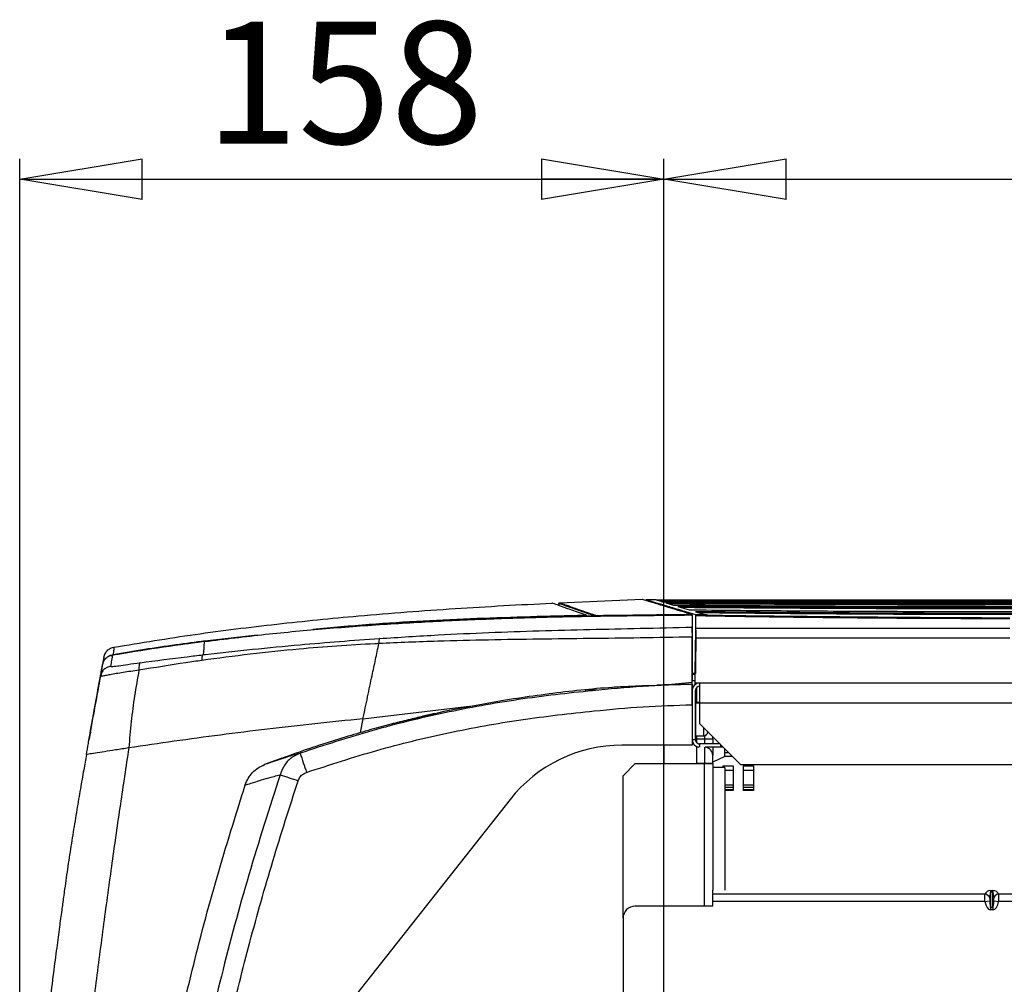
# Model space of a CAD drawing. Units: millimetres. Extents: x 0 to 420, y 0 to 297.
# Drawn here: x 261 to 285, y 227 to 250 of the extents above; entities that cross this region are included whole.
import ezdxf

# ---------------------------------------------------------------- set-up
doc = ezdxf.new("R2010")
doc.units = ezdxf.units.MM
doc.header["$PDSIZE"] = -1
doc.layers.add('1', color=179, linetype='Continuous')
doc.styles.add('SLDTEXTSTYLE2', font='TXT', dxfattribs={"width": 0.605})
doc.dimstyles.new('SLDDIMSTYLE0', dxfattribs={"dimtxt": 3, "dimasz": 3, "dimexe": 0, "dimexo": 0.0625, "dimgap": 0.75, "dimtad": 1, "dimtoh": 1, "dimlfac": 10, "dimrnd": 1e-09, "dimzin": 12, "dimdsep": 46, "dimtxsty": 'SLDTEXTSTYLE2', "dimblk1": 'CLOSED', "dimblk2": 'CLOSED', "dimsah": 1, "dimcen": 0.09, "dimadec": 0, "dimazin": 0, "dimtfac": 1, "dimtofl": 0, "dimtmove": 0, "dimatfit": 3, "dimldrblk": 'CLOSED', "dimfxl": 1, "dimtolj": 1, "dimtzin": 12, "dimarcsym": 0})

# ---------------------------------------------------------------- blocks, each defined once
blk = doc.blocks.new('_CLOSED')
at = {"color": 0, "linetype": 'ByBlock', "lineweight": -2}
for p, q in [((-1, 0.166667), (0, 0)), ((-1, 0.166667), (-1, -0.166667)), ((0, 0), (-1, -0.166667)), ((0, 0), (-1, 0))]:
    blk.add_line(p, q, dxfattribs=at)
blk = doc.blocks.new('*D12')
at = {"layer": '1', "transparency": 16777216}
for p, q in [((260.737, 184.724), (260.737, 246.841)), ((276.544, 234.723), (276.544, 246.841)), ((260.737, 246.341), (276.544, 246.341))]:
    blk.add_line(p, q, dxfattribs=at)
at = {"layer": '1', "transparency": 16777216, "xscale": 3, "yscale": 3, "rotation": 180.0000000000004}
blk.add_blockref('_CLOSED', (260.737, 246.341, 1.358), dxfattribs=at)
at = {"layer": '1', "transparency": 16777216, "xscale": 3, "yscale": 3}
blk.add_blockref('_CLOSED', (276.544, 246.341, 1.358), dxfattribs=at)
at = {"layer": '1', "transparency": 16777216, "insert": (265.299, 250.208), "char_height": 3, "attachment_point": 1, "style": 'SLDTEXTSTYLE2'}
blk.add_mtext('158', dxfattribs=at)
blk = doc.blocks.new('*D15')
at = {"layer": '1', "color": 0, "lineweight": -2, "transparency": 16777216}
for p, q in [((276.544, 220.656), (276.544, 246.341)), ((279.544, 246.341), (383.422, 246.341)), ((386.422, 221.356), (386.422, 246.341))]:
    blk.add_line(p, q, dxfattribs=at)
at = {"layer": 'Defpoints', "color": 0, "transparency": 16777216}
for p in [(386.422, 246.341), (386.422, 221.294), (276.544, 220.594)]:
    blk.add_point(p, dxfattribs=at)
at = {"layer": '1', "color": 0, "lineweight": -2, "transparency": 16777216, "xscale": 3, "yscale": 3, "zscale": 3, "rotation": 180}
blk.add_blockref('_CLOSED', (276.544, 246.341), dxfattribs=at)
at = {"layer": '1', "color": 0, "lineweight": -2, "transparency": 16777216, "xscale": 3, "yscale": 3, "zscale": 3}
blk.add_blockref('_CLOSED', (386.422, 246.341), dxfattribs=at)
at = {"layer": '1', "color": 0, "transparency": 16777216, "insert": (328.609, 250.091), "char_height": 3, "attachment_point": 1, "style": 'SLDTEXTSTYLE2'}
blk.add_mtext('\\A1;1099', dxfattribs=at)

msp = doc.modelspace()

# ---------------------------------------------------------------- linework, layer by layer
at = {"color": 7, "linetype": 'Continuous', "lineweight": -2}
for p, q in [((273.9668, 235.9225), (273.9655, 235.8738)), ((273.9858, 235.9419), (276.0172, 236.0286)), ((276.3542, 236.012), (276.1064, 236.012)), ((276.3542, 236.012), (386.8641, 236.012)), ((276.3562, 236.0115), (386.6143, 236.0115)), ((276.3562, 236.0115), (276.3822, 236.0037)), ((276.4131, 235.9943), (276.5214, 235.9611)), ((276.5901, 235.94), (276.7783, 235.8826)), ((276.887, 235.8497), (277.1644, 235.7667)), ((277.2438, 235.6476), (277.2438, 235.6407)), ((277.2438, 235.6172), (277.2438, 235.6476)), ((277.3178, 235.7214), (277.5822, 235.6444)), ((277.3186, 234.2037), (277.3312, 235.6456)), ((277.3312, 235.6456), (277.3312, 235.6444)), ((277.5822, 235.6444), (277.3312, 235.6444)), ((277.2438, 235.6254), (277.2438, 234.1885)), ((277.3311, 235.6339), (277.5823, 235.6295)), ((277.5823, 235.6295), (277.6361, 235.6286)), ((277.2438, 235.3561), (277.2438, 234.0285)), ((277.2438, 235.2045), (277.2438, 235.3561)), ((277.328, 235.2714), (277.3186, 234.2037)), ((265.2748, 234.9934), (264.8305, 234.9269)), ((266.5642, 235.1415), (265.2748, 234.9934)), ((269.5509, 234.938), (269.5509, 234.9379)), ((269.5509, 234.938), (269.5509, 234.938)), ((277.2438, 233.992), (277.2438, 235.0976)), ((277.2438, 233.9685), (277.2438, 235.0968)), ((277.2438, 235.075), (277.2464, 235.075)), ((277.3166, 233.9737), (277.3262, 235.0702)), ((277.3166, 233.9737), (277.3257, 235.0176)), ((263.3496, 234.7051), (262.9483, 234.6451)), ((262.7485, 234.314), (262.7486, 234.3148)), ((277.2438, 234.2037), (277.2438, 234.1885)), ((277.2438, 234.2037), (277.2438, 234.1885)), ((277.2438, 234.0285), (277.2438, 234.1885)), ((277.2438, 234.1885), (277.3185, 234.1885)), ((277.3186, 234.2037), (277.244, 234.2037)), ((277.3186, 234.2037), (277.3186, 234.2037)), ((276.5731, 233.9237), (277.2438, 233.992)), ((277.2438, 234.0285), (277.3171, 234.0285)), ((277.2438, 233.9359), (277.2438, 233.992)), ((277.2438, 233.9359), (277.2438, 233.9685)), ((277.3154, 233.9374), (277.3122, 234.0285)), ((277.3166, 233.9737), (277.3166, 233.9737)), ((277.3166, 233.9737), (277.424, 233.9737)), ((277.424, 233.9737), (277.424, 233.9732)), ((277.424, 233.9732), (385.5512, 233.9732)), ((274.6259, 233.7602), (274.6272, 233.7944)), ((274.6259, 233.7602), (274.6272, 233.7944)), ((274.9095, 233.8058), (274.6265, 233.7968)), ((276.3444, 233.899), (276.3478, 233.9184)), ((276.3444, 233.899), (276.3478, 233.9184)), ((277.244, 233.9359), (276.3702, 233.907)), ((276.7362, 233.9151), (276.7361, 233.9191)), ((276.8579, 233.9201), (276.858, 233.9231)), ((276.8579, 233.9201), (276.858, 233.9231)), ((276.9436, 233.926), (276.9436, 233.9236)), ((277.244, 233.9359), (277.244, 233.9358)), ((277.244, 233.9359), (277.244, 233.9359)), ((277.244, 233.9359), (277.244, 233.9359)), ((277.244, 233.9359), (277.244, 233.9359)), ((277.244, 233.894), (277.2744, 233.894)), ((277.324, 233.7959), (277.324, 233.7938)), ((277.3438, 233.794), (277.324, 233.794)), ((277.324, 233.7932), (277.324, 233.7938)), ((277.324, 233.4735), (277.324, 233.7938)), ((277.324, 232.5732), (277.324, 233.7932)), ((277.3438, 233.7233), (277.324, 233.7233)), ((277.3438, 233.8531), (277.3438, 233.494)), ((262.4606, 232.7562), (262.6238, 233.6376)), ((272.5628, 233.5363), (271.1486, 233.2685)), ((277.424, 233.4735), (277.324, 233.4735)), ((277.324, 233.4735), (277.324, 233.4733)), ((277.424, 233.4733), (277.324, 233.4733)), ((277.3438, 233.494), (277.3438, 233.4735)), ((277.424, 233.494), (277.3438, 233.494)), ((385.5512, 233.4732), (277.424, 233.4732)), ((277.424, 233.4732), (277.424, 232.9732)), ((269.159, 233.0903), (271.8397, 233.4081)), ((271.1486, 233.2685), (270.9005, 233.2092)), ((277.2377, 233.4359), (277.244, 233.4359)), ((277.244, 233.4359), (277.244, 232.444)), ((277.244, 233.4359), (277.244, 232.444)), ((262.5243, 233.0922), (262.4633, 232.7562)), ((270.9005, 233.2092), (269.7516, 232.9343)), ((262.4669, 232.7562), (262.4616, 232.7262)), ((262.4754, 232.7578), (262.4754, 232.7444)), ((262.4754, 232.7462), (262.4754, 232.7462)), ((262.4779, 232.7562), (262.4779, 232.7462)), ((262.4807, 232.7462), (262.4807, 232.7562)), ((277.324, 232.8733), (277.324, 232.8783)), ((277.424, 232.9732), (278.424, 231.9732)), ((277.6239, 232.7714), (277.624, 232.7735)), ((262.438, 232.5941), (262.4345, 232.5741)), ((277.324, 232.5732), (277.244, 232.5732)), ((277.324, 232.6733), (277.524, 232.6733)), ((277.324, 232.5938), (277.324, 232.6733)), ((277.324, 232.5938), (277.324, 232.5738)), ((277.324, 232.5738), (277.324, 232.5732)), ((277.3438, 232.6733), (277.3438, 232.594)), ((277.5438, 232.594), (277.3438, 232.594)), ((277.3438, 232.594), (277.3438, 232.5139)), ((277.5438, 232.6753), (277.5438, 232.594)), ((277.7438, 232.594), (277.5438, 232.594)), ((277.5438, 232.594), (277.5438, 232.4737)), ((277.7438, 232.594), (277.7438, 232.6533)), ((277.7438, 232.594), (277.7438, 232.4737)), ((277.244, 232.444), (275.5171, 232.444)), ((276.5438, 232.444), (276.5438, 231.994)), ((277.244, 232.444), (277.244, 232.444)), ((277.3438, 232.412), (277.3438, 232.394)), ((277.4074, 232.394), (277.3438, 232.394)), ((277.3438, 232.394), (277.3438, 231.994)), ((277.424, 232.4732), (277.424, 232.4737)), ((277.9234, 232.4737), (277.424, 232.4737)), ((277.9239, 232.4732), (277.424, 232.4732)), ((277.424, 232.4732), (277.424, 232.3939)), ((277.5438, 232.394), (277.5438, 231.994)), ((277.944, 232.3932), (277.561, 232.3932)), ((277.7438, 232.3932), (277.7438, 232.194)), ((277.944, 232.3932), (277.944, 232.4532)), ((278.0039, 232.3932), (277.944, 232.3932)), ((278.0438, 232.2552), (278.0438, 232.3533)), ((278.0438, 232.1661), (278.0438, 232.2552)), ((278.1419, 232.2552), (278.0438, 232.2552)), ((267.1665, 232.1242), (266.7461, 231.9678)), ((267.6198, 232.2487), (267.5993, 232.2424)), ((277.7438, 231.994), (277.7438, 232.194)), ((278.0438, 232.1661), (277.7438, 232.0299)), ((278.231, 232.1661), (278.0438, 232.1661)), ((275.8438, 231.994), (275.5438, 231.694)), ((275.8438, 231.994), (277.5438, 231.994)), ((277.5438, 231.994), (277.3438, 231.994)), ((277.7438, 231.994), (277.5438, 231.994)), ((277.5438, 231.994), (277.7438, 231.994)), ((277.5438, 228.494), (277.5438, 231.994)), ((277.7438, 231.994), (277.7438, 228.882)), ((278.0438, 231.894), (277.7438, 231.894)), ((277.7438, 231.894), (277.7438, 228.882)), ((277.9938, 231.9349), (278.2438, 231.9349)), ((277.9938, 231.9349), (277.9938, 231.894)), ((278.0438, 231.894), (278.0438, 228.882)), ((278.2438, 231.8185), (278.0438, 231.8185)), ((278.2438, 231.9349), (278.2438, 231.3298)), ((278.424, 231.9732), (384.5512, 231.9732)), ((278.4938, 231.9349), (278.7438, 231.9349)), ((278.4938, 231.9349), (278.4938, 231.3298)), ((278.7438, 231.8185), (278.4938, 231.8185)), ((278.7438, 231.9349), (278.7438, 231.3298)), ((275.5438, 228.194), (275.5438, 231.694)), ((278.2438, 231.4659), (278.0438, 231.4659)), ((278.2438, 231.4077), (278.0438, 231.4077)), ((278.2438, 231.3516), (278.0438, 231.3516)), ((278.2438, 231.3298), (278.0438, 231.3298)), ((278.7438, 231.4659), (278.4938, 231.4659)), ((278.7438, 231.4077), (278.4938, 231.4077)), ((278.7438, 231.3516), (278.4938, 231.3516)), ((278.7438, 231.3298), (278.4938, 231.3298)), ((272.77, 231.1127), (267.9364, 224.9901)), ((272.77, 231.1127), (267.9364, 224.9901)), ((272.77, 231.1127), (272.77, 231.1127)), ((277.7438, 228.7848), (277.7438, 228.882)), ((284.5638, 228.8782), (284.5638, 228.834)), ((284.5638, 228.8782), (284.6238, 228.8782)), ((284.6238, 228.8782), (284.6238, 228.834)), ((284.4277, 228.7848), (277.7438, 228.7848)), ((277.7438, 228.6066), (277.7438, 228.7848)), ((284.5638, 228.834), (284.5638, 228.4637)), ((284.6238, 228.834), (284.5638, 228.834)), ((284.6238, 228.4637), (284.6238, 228.834)), ((378.2149, 228.7848), (284.76, 228.7848)), ((277.7438, 228.494), (275.8438, 228.494)), ((277.7438, 228.494), (277.7438, 228.6066)), ((284.4277, 228.6066), (277.7438, 228.6066)), ((284.4277, 228.6066), (284.5444, 228.6212)), ((284.5638, 228.4637), (284.5638, 228.401)), ((284.5638, 228.4637), (284.6238, 228.4637)), ((284.6238, 228.401), (284.5638, 228.401)), ((284.6238, 228.4637), (284.6238, 228.401)), ((284.6433, 228.6212), (284.76, 228.6066)), ((378.2149, 228.6066), (284.76, 228.6066)), ((275.5438, 228.194), (275.5438, 223.994))]:
    msp.add_line(p, q, dxfattribs=at)
at = {"color": 7, "linetype": 'Continuous', "lineweight": -2, "flags": 128}
for points in [[(274.6295, 235.6427), (274.6259, 235.6436), (274.622, 235.6437)], [(265.278, 234.9894), (265.2696, 234.9883), (265.2611, 234.9872)], [(277.424, 233.9732), (277.424, 233.9636), (277.424, 233.9351), (277.424, 233.8889), (277.424, 233.8267), (277.424, 233.7509), (277.424, 233.6645), (277.424, 233.5707), (277.424, 233.4732)], [(275.5389, 233.8724), (275.4205, 233.8696), (275.3291, 233.8673)], [(277.324, 233.4733), (277.324, 233.4633), (277.324, 233.4197), (277.324, 233.3454), (277.324, 233.2469), (277.324, 233.1329), (277.324, 233.0137), (277.324, 232.8998), (277.324, 232.8012), (277.324, 232.7269), (277.324, 232.6833), (277.324, 232.6733)], [(277.324, 233.2683), (277.324, 233.2733), (277.324, 233.2581), (277.324, 233.2147), (277.324, 233.1498), (277.324, 233.0733), (277.324, 232.9968), (277.324, 232.9319), (277.324, 232.8885), (277.324, 232.8733), (277.324, 232.8733)], [(269.159, 233.0903), (269.1331, 232.9679), (269.0869, 232.7502)], [(277.524, 232.6733), (277.524, 232.6833), (277.524, 232.7269), (277.524, 232.8012), (277.524, 232.8732)]]:
    msp.add_lwpolyline(points, dxfattribs=at)
at = {"color": 7, "linetype": 'Continuous', "lineweight": -2}
for centre, radius, start, end in [((274.6253, 235.6221), 0.0403, 157.64734, 187.14623), ((274.9415, 235.6196), 0.0215, 151.91073, 180.2853), ((277.424, 233.7938), 0.18, 91.84965, 178.79706), ((277.424, 233.7932), 0.18, 90, 178.79706), ((277.424, 233.7932), 0.1, 90, 179.99887), ((277.524, 232.7733), 0.1, 270, 360), ((277.424, 232.5732), 0.18, 179.99887, 264.71987), ((277.424, 232.5732), 0.1, 179.99887, 270), ((275.5171, 228.944), 3.5, 90, 141.70984), ((275.5171, 228.944), 3.5, 90, 141.70984), ((277.5438, 232.194), 0.2, 360, 84.991), ((275.0883, 234.4391), 7.7831, 196.34566, 200.00614), ((279.9943, 269.5439), 39.9536, 251.20774, 251.87951), ((284.4237, 228.6599), 0.125, 15.10384, 88.19407), ((284.7639, 228.6599), 0.125, 91.80593, 164.89616), ((275.8438, 228.194), 0.3, 90, 180)]:
    msp.add_arc(centre, radius, start, end, dxfattribs=at)
for centre, major_axis, ratio, start_param, end_param in [((277.424, 232.5738), (0.001, 0.1), 0.9998304, 1.5812928, 3.1520891), ((284.5638, 228.7565), (0.14, 0), 0.8688837, 1.5707963, 2.9069226), ((284.6238, 228.7565), (0.14, 0), 0.8688837, 0.23467, 1.5707963), ((284.5638, 228.6496), (0, 0.1843), 0.1084931, 0, 1.3361263), ((284.6238, 228.6496), (0, 0.1843), 0.1084931, 4.947059, 6.2831853), ((284.5638, 228.6689), (0, 0.2679), 0.5224986, 1.8054664, 3.1415927), ((284.5638, 228.6689), (0, 0.2052), 0.0974452, 1.8054664, 3.1415927), ((284.6238, 228.6689), (0, 0.2052), 0.0974452, 3.1415927, 4.4777189), ((284.6238, 228.6689), (0, -0.2679), 0.5224986, 0, 1.3361263)]:
    msp.add_ellipse(centre, major_axis=major_axis, ratio=ratio, start_param=start_param, end_param=end_param, dxfattribs=at)
for points, knots in [([(263.0453, 234.8493), (263.7097, 234.9583), (265.0379, 235.1762), (267.0413, 235.4242), (269.1687, 235.6362), (271.4207, 235.8075), (273.0043, 235.891), (273.7963, 235.9328)], [0, 0, 0, 0, 0.1867947, 0.373416, 0.5600015, 0.7799579, 1, 1, 1, 1]), ([(274.622, 235.6437), (274.4884, 235.6904), (274.2212, 235.7838), (273.9641, 235.8745), (273.8193, 235.925), (273.8032, 235.9304), (273.7963, 235.9328)], [0, 0, 0, 0, 0.2654935, 0.5309938, 0.7964964, 1, 1, 1, 1]), ([(273.9668, 235.9225), (273.967, 235.9247), (273.9676, 235.9292), (273.9712, 235.9351), (273.9764, 235.9395), (273.9816, 235.9416), (273.9848, 235.9419), (273.9858, 235.9419)], [0, 0, 0, 0, 0.2252764, 0.4505528, 0.6758292, 0.9011055, 1, 1, 1, 1]), ([(274.8281, 235.6201), (274.7151, 235.6594), (274.4831, 235.7402), (274.2337, 235.8282), (274.0577, 235.89), (273.9771, 235.9186), (273.9695, 235.9215), (273.9668, 235.9225)], [0, 0, 0, 0, 0.2110398, 0.4330147, 0.6538107, 0.8758137, 1, 1, 1, 1]), ([(273.9858, 235.9419), (273.9885, 235.9409), (273.9961, 235.938), (274.0767, 235.9094), (274.2263, 235.8568), (274.4109, 235.7917), (274.6042, 235.7237), (274.7755, 235.664), (274.8612, 235.6341)], [0, 0, 0, 0, 0.1229804, 0.3416297, 0.5614797, 0.6891961, 0.8443898, 1, 1, 1, 1]), ([(276.0172, 236.0286), (276.0211, 236.0273), (276.0289, 236.0247), (276.0906, 236.0054), (276.1883, 235.9753), (276.3243, 235.9335), (276.4963, 235.8806), (276.7044, 235.8172), (276.9468, 235.7441), (277.1385, 235.6871), (277.2345, 235.6585)], [0, 0, 0, 0, 0.1257744, 0.2519163, 0.3776895, 0.5038225, 0.6270268, 0.7505653, 0.8751147, 1, 1, 1, 1]), ([(276.0172, 236.0286), (276.0219, 236.0271), (276.0313, 236.024), (276.066, 236.0131), (276.1017, 236.002), (276.1043, 236.0012)], [0, 0, 0, 0, 0.4804901, 0.9623841, 1, 1, 1, 1]), ([(277.3312, 235.6456), (277.1827, 235.6889), (276.8845, 235.7758), (276.5465, 235.8777), (276.2956, 235.9543), (276.1376, 236.0029), (276.1167, 236.009), (276.1064, 236.012)], [0, 0, 0, 0, 0.1965222, 0.3943719, 0.5964749, 0.8000779, 1, 1, 1, 1]), ([(276.3822, 236.0037), (277.0854, 236.0027), (278.4922, 236.0006), (280.6557, 235.9981), (282.8713, 235.9962), (284.3824, 235.996), (285.1382, 235.9959)], [0, 0, 0, 0, 0.2413572, 0.4828034, 0.7413466, 1, 1, 1, 1]), ([(285.1381, 235.9835), (284.411, 235.9837), (282.9564, 235.984), (280.7745, 235.9862), (278.5926, 235.9897), (277.1397, 235.9927), (276.4131, 235.9943)], [0, 0, 0, 0, 0.2497549, 0.4996066, 0.7497538, 1, 1, 1, 1]), ([(276.4776, 235.9745), (277.3981, 235.9726), (279.2992, 235.9687), (282.1873, 235.9647), (284.1543, 235.9641), (285.1381, 235.9639)], [0, 0, 0, 0, 0.3193418, 0.6595481, 1, 1, 1, 1]), ([(276.5214, 235.9611), (277.1292, 235.9587), (278.4899, 235.9535), (280.6074, 235.9474), (282.8722, 235.9431), (284.3828, 235.9425), (285.1382, 235.9422)], [0, 0, 0, 0, 0.2120689, 0.4747129, 0.7373565, 1, 1, 1, 1]), ([(285.1381, 235.9184), (284.4257, 235.9186), (283.0006, 235.9192), (280.8628, 235.9237), (278.7251, 235.9304), (277.3018, 235.9368), (276.5901, 235.94)], [0, 0, 0, 0, 0.2497153, 0.499544, 0.7497144, 1, 1, 1, 1]), ([(276.6555, 235.9201), (277.5772, 235.9161), (279.449, 235.9079), (282.2781, 235.9003), (284.1845, 235.8993), (285.1381, 235.8987)], [0, 0, 0, 0, 0.3265565, 0.6631419, 1, 1, 1, 1]), ([(276.7783, 235.8826), (277.3007, 235.8792), (278.5756, 235.8708), (280.6072, 235.8607), (282.8719, 235.8534), (284.3827, 235.8525), (285.1382, 235.852)], [0, 0, 0, 0, 0.1879318, 0.4586213, 0.729311, 1, 1, 1, 1]), ([(265.278, 234.9894), (265.7733, 235.0505), (266.7643, 235.1727), (268.256, 235.3111), (269.7508, 235.4213), (271.2495, 235.5044), (272.7487, 235.5648), (274.2467, 235.6044), (275.74, 235.6247), (276.7426, 235.6354), (277.2438, 235.6407)], [0, 0, 0, 0, 0.12383788, 0.24777577, 0.37290266, 0.49800919, 0.62321134, 0.74881615, 0.8744162, 1, 1, 1, 1]), ([(267.9268, 235.2947), (268.3891, 235.3355), (269.7332, 235.4542), (271.9563, 235.5704), (273.7108, 235.6151), (274.588, 235.6375)], [0, 0, 0, 0, 0.2077076, 0.6038649, 1, 1, 1, 1]), ([(274.588, 235.6375), (274.5917, 235.6376), (274.5987, 235.6378), (274.6087, 235.6387), (274.6166, 235.6399), (274.6219, 235.6412), (274.6241, 235.6425), (274.6227, 235.6433), (274.622, 235.6437)], [0, 0, 0, 0, 0.1756724, 0.3405526, 0.5058388, 0.6709034, 0.8354377, 1, 1, 1, 1]), ([(274.6439, 235.6226), (274.644, 235.6237), (274.6443, 235.6271), (274.6422, 235.6324), (274.6385, 235.6373), (274.6344, 235.6405), (274.6313, 235.6421), (274.6298, 235.6426), (274.6295, 235.6427)], [0, 0, 0, 0, 0.1122676, 0.3705557, 0.5833639, 0.7744807, 0.9586037, 1, 1, 1, 1]), ([(277.2438, 235.6476), (276.8495, 235.6432), (276.0603, 235.6345), (275.2765, 235.6241), (274.8844, 235.6189)], [0, 0, 0, 0, 0.4996944, 1, 1, 1, 1]), ([(274.9226, 235.6297), (275.3065, 235.6349), (276.0745, 235.6453), (276.8478, 235.6541), (277.2345, 235.6585)], [0, 0, 0, 0, 0.499895, 1, 1, 1, 1]), ([(285.1381, 235.8167), (284.4504, 235.8171), (283.0748, 235.818), (281.0111, 235.8247), (278.9476, 235.835), (277.574, 235.8448), (276.887, 235.8497)], [0, 0, 0, 0, 0.2496713, 0.499474, 0.7496725, 1, 1, 1, 1]), ([(276.9539, 235.8297), (277.8773, 235.8233), (279.6998, 235.8106), (282.4296, 235.7994), (284.235, 235.7979), (285.1381, 235.7971)], [0, 0, 0, 0, 0.3391235, 0.6694109, 1, 1, 1, 1]), ([(277.1644, 235.7667), (277.5354, 235.763), (278.6661, 235.7518), (280.5607, 235.7375), (282.8484, 235.7262), (284.3749, 235.7248), (285.1382, 235.7241)], [0, 0, 0, 0, 0.1399995, 0.4266668, 0.7133335, 1, 1, 1, 1]), ([(277.2438, 235.6407), (277.2438, 235.5716), (277.2438, 235.436), (277.2438, 235.376), (277.2438, 235.3467)], [0, 0, 0, 0, 0.5103618, 1, 1, 1, 1]), ([(285.1381, 235.6772), (284.4863, 235.6778), (283.1824, 235.6789), (281.2264, 235.6878), (279.2704, 235.7014), (277.9688, 235.7148), (277.3178, 235.7214)], [0, 0, 0, 0, 0.2496239, 0.4993977, 0.7496231, 1, 1, 1, 1]), ([(277.3311, 235.6339), (277.3311, 235.6353), (277.3312, 235.6383), (277.3312, 235.6417), (277.3312, 235.6438), (277.3312, 235.6444)], [0, 0, 0, 0, 0.4158937, 0.8317875, 1, 1, 1, 1]), ([(277.387, 235.7013), (278.3124, 235.6921), (280.0636, 235.6748), (282.6494, 235.6605), (284.3083, 235.6586), (285.1381, 235.6577)], [0, 0, 0, 0, 0.3589385, 0.6793139, 1, 1, 1, 1]), ([(277.6361, 235.6286), (277.6271, 235.6312), (277.6135, 235.6351), (277.5956, 235.6405), (277.5867, 235.6431), (277.5822, 235.6444)], [0, 0, 0, 0, 0.499994, 0.7499961, 1, 1, 1, 1]), ([(274.8843, 235.6187), (274.2463, 235.6063), (272.9704, 235.5815), (271.0485, 235.5001), (269.5231, 235.4164), (268.6371, 235.338), (268.393, 235.3164)], [0, 0, 0, 0, 0.2958587, 0.5917265, 0.8875564, 1, 1, 1, 1]), ([(274.8612, 235.6341), (274.8618, 235.634), (274.8653, 235.6328), (274.8758, 235.6311), (274.8967, 235.6296), (274.9139, 235.6297), (274.9226, 235.6297)], [0, 0, 0, 0, 0.0617567, 0.3745894, 0.687317, 1, 1, 1, 1]), ([(277.2438, 235.6254), (277.2438, 235.6244), (277.2438, 235.6216), (277.2438, 235.6189), (277.2438, 235.6172)], [0, 0, 0, 0, 0.3989159, 1, 1, 1, 1]), ([(277.3287, 235.3575), (277.3288, 235.3665), (277.3291, 235.3972), (277.3299, 235.4984), (277.3308, 235.5962), (277.3311, 235.6256)], [0, 0, 0, 0, 0.2271346, 0.7679149, 1, 1, 1, 1]), ([(277.3311, 235.6339), (277.3311, 235.6334), (277.3311, 235.6322), (277.3311, 235.6302), (277.3311, 235.6279), (277.3311, 235.6263), (277.3311, 235.6256)], [0, 0, 0, 0, 0.16874148, 0.44582766, 0.72291383, 1, 1, 1, 1]), ([(277.3311, 235.6256), (277.9699, 235.6153), (279.2498, 235.5948), (281.1788, 235.5739), (283.1101, 235.559), (284.3983, 235.5561), (285.0411, 235.5547)], [0, 0, 0, 0, 0.2497186, 0.5002398, 0.7505992, 1, 1, 1, 1]), ([(285.0412, 235.5641), (284.4224, 235.5661), (283.1848, 235.57), (281.3312, 235.5876), (279.48, 235.6033), (278.2508, 235.6201), (277.6361, 235.6286)], [0, 0, 0, 0, 0.2499961, 0.5000139, 0.7499921, 1, 1, 1, 1]), ([(269.5635, 235.0629), (270.0451, 235.0933), (271.3498, 235.1755), (273.4853, 235.261), (275.5651, 235.3033), (276.8177, 235.3311), (277.2438, 235.3406)], [0, 0, 0, 0, 0.1888695, 0.5115652, 0.8338017, 1, 1, 1, 1]), ([(277.2438, 235.3406), (277.2438, 235.3407), (277.2438, 235.3411), (277.2438, 235.299), (277.2438, 235.2303), (277.2438, 235.1575), (277.2438, 235.1112), (277.2438, 235.0976)], [0, 0, 0, 0, 0.2265602, 0.4531217, 0.6796591, 0.9062238, 1, 1, 1, 1]), ([(277.2438, 235.331), (277.2438, 235.3266), (277.2438, 235.3113), (277.2438, 235.3284), (277.2438, 235.3406)], [0, 0, 0, 0, 0.2869739, 1, 1, 1, 1]), ([(277.2438, 235.2045), (277.2438, 235.1835), (277.2438, 235.1377), (277.2438, 235.1206), (277.2438, 235.1113)], [0, 0, 0, 0, 0.4587197, 1, 1, 1, 1]), ([(277.3261, 235.0584), (277.3261, 235.0635), (277.3264, 235.0881), (277.3271, 235.1745), (277.3278, 235.2569), (277.328, 235.2714)], [0, 0, 0, 0, 0.1763225, 0.8544015, 1, 1, 1, 1]), ([(277.3262, 235.0702), (277.3265, 235.1029), (277.3271, 235.1681), (277.3278, 235.2475), (277.3282, 235.3011), (277.3284, 235.3188), (277.3284, 235.3173), (277.3284, 235.3169)], [0, 0, 0, 0, 0.2303763, 0.4607527, 0.6911251, 0.9214915, 1, 1, 1, 1]), ([(277.3284, 235.3169), (277.3282, 235.3044), (277.3281, 235.2905), (277.3284, 235.3196), (277.3284, 235.3225)], [0, 0, 0, 0, 0.9003108, 1, 1, 1, 1]), ([(277.3284, 235.3169), (277.6787, 235.3164), (278.9565, 235.3147), (281.1616, 235.3135), (283.3822, 235.3148), (284.6753, 235.3172), (285.0411, 235.3179)], [0, 0, 0, 0, 0.1362795, 0.4970104, 0.8577329, 1, 1, 1, 1]), ([(265.2611, 234.9872), (264.8804, 234.9357), (264.1288, 234.834), (263.3802, 234.7117), (263.0108, 234.6514)], [0, 0, 0, 0, 0.5064961, 1, 1, 1, 1]), ([(263.0254, 234.6739), (263.2815, 234.716), (263.7936, 234.8003), (264.5465, 234.9121), (265.0436, 234.979), (265.2835, 235.0112)], [0, 0, 0, 0, 0.3409765, 0.681893, 1, 1, 1, 1]), ([(269.5509, 234.9379), (269.5509, 234.9379), (269.5177, 234.9364), (269.1733, 234.9204), (268.5193, 234.8812), (267.5005, 234.7974), (266.393, 234.6838), (265.5988, 234.577), (265.2017, 234.5236)], [0, 0, 0, 0, 0.00000136, 0.02272379, 0.23563811, 0.44857308, 0.72428879, 1, 1, 1, 1]), ([(265.2298, 234.6628), (265.2298, 234.6628), (265.2505, 234.6652), (266.0419, 234.7583), (267.1599, 234.8735), (268.586, 234.9937), (269.2376, 235.0398), (269.5635, 235.0629)], [0, 0, 0, 0, 0.0000014, 0.0144937, 0.5521978, 0.7760173, 1, 1, 1, 1]), ([(265.2611, 234.9872), (265.2582, 234.9306), (265.2524, 234.8179), (265.2419, 234.69), (265.2344, 234.6731), (265.2298, 234.6628)], [0, 0, 0, 0, 0.282712, 0.5626158, 1, 1, 1, 1]), ([(269.159, 233.0903), (269.1972, 233.2704), (269.2736, 233.6307), (269.3775, 234.1205), (269.4705, 234.5592), (269.5237, 234.81), (269.5509, 234.9379)], [0, 0, 0, 0, 0.2740434, 0.5484385, 0.7697336, 1, 1, 1, 1]), ([(277.2438, 235.0976), (276.8174, 235.0899), (275.5632, 235.067), (273.4797, 235.0509), (271.3401, 235.0101), (270.0331, 234.9616), (269.5509, 234.938), (269.5509, 234.938)], [0, 0, 0, 0, 0.16599256, 0.48826262, 0.81112957, 0.99999922, 1, 1, 1, 1]), ([(269.5635, 235.0629), (269.5627, 235.0626), (269.5605, 235.0616), (269.5561, 235.0498), (269.5516, 235.0143), (269.5511, 234.9634), (269.5509, 234.938)], [0, 0, 0, 0, 0.0995115, 0.2824927, 0.6412463, 1, 1, 1, 1]), ([(277.2438, 235.0763), (277.2438, 235.0756), (277.2438, 235.0493), (277.2438, 235.0734), (277.2438, 235.0968)], [0, 0, 0, 0, 0.0279726, 1, 1, 1, 1]), ([(277.3257, 235.0176), (277.3257, 235.0067), (277.3255, 234.9929), (277.3258, 235.018), (277.3258, 235.0234)], [0, 0, 0, 0, 0.7861848, 1, 1, 1, 1]), ([(285.0411, 235.071), (284.6755, 235.0704), (283.3823, 235.0681), (281.1617, 235.0669), (278.9557, 235.0682), (277.6772, 235.0698), (277.3262, 235.0702)], [0, 0, 0, 0, 0.1421769, 0.5028489, 0.8635209, 1, 1, 1, 1]), ([(262.8018, 234.6081), (262.8112, 234.6407), (262.8299, 234.7059), (262.8971, 234.7845), (262.9728, 234.8321), (263.0255, 234.8446), (263.0453, 234.8493)], [0, 0, 0, 0, 0.2772635, 0.554527, 0.8317923, 1, 1, 1, 1]), ([(263.0453, 234.8493), (263.0453, 234.8493), (263.0462, 234.8494), (263.0489, 234.8462), (263.0479, 234.8109), (263.0371, 234.7362), (263.0269, 234.6816), (263.0254, 234.6739)], [0, 0, 0, 0, 0.00000137, 0.12307593, 0.52837332, 0.93361719, 1, 1, 1, 1]), ([(262.8018, 234.6081), (262.7586, 234.3729), (262.6775, 233.9321), (262.585, 233.4268), (262.536, 233.1567), (262.5243, 233.0922)], [0, 0, 0, 0, 0.4655472, 0.8724932, 1, 1, 1, 1]), ([(262.7673, 234.417), (262.777, 234.4507), (262.7964, 234.5183), (262.8627, 234.5991), (262.921, 234.6304), (262.9483, 234.6451)], [0, 0, 0, 0, 0.3463369, 0.6928994, 1, 1, 1, 1]), ([(262.7822, 234.4381), (262.7837, 234.4458), (262.7939, 234.4993), (262.8032, 234.5592), (262.803, 234.5764), (262.803, 234.5816)], [0, 0, 0, 0, 0.1047401, 0.7284417, 1, 1, 1, 1]), ([(262.9483, 234.6451), (262.9538, 234.6453), (262.9647, 234.6457), (262.9843, 234.6475), (263.0012, 234.6498), (263.0088, 234.6511), (263.0108, 234.6514)], [0, 0, 0, 0, 0.3592652, 0.7218071, 0.9290226, 1, 1, 1, 1]), ([(263.0108, 234.6514), (263.0108, 234.6514), (262.9986, 234.586), (262.9759, 234.4604), (262.9696, 234.4095), (262.9662, 234.3816)], [0, 0, 0, 0, 0.0000035, 0.4509535, 1, 1, 1, 1]), ([(263.165, 234.3956), (263.2367, 234.4057), (263.3869, 234.4268), (263.5888, 234.4545), (263.6944, 234.469)], [0, 0, 0, 0, 0.47751316, 1, 1, 1, 1]), ([(265.2017, 234.5236), (265.0723, 234.505), (264.5564, 234.4306), (264.0432, 234.3474), (263.6605, 234.282), (263.6604, 234.282)], [0, 0, 0, 0, 0.2507043, 0.9999962, 1, 1, 1, 1]), ([(263.6944, 234.469), (264.0768, 234.5191), (264.5873, 234.586), (265.1008, 234.6476), (265.2298, 234.6628), (265.2298, 234.6628)], [0, 0, 0, 0, 0.7490489, 0.9999962, 1, 1, 1, 1]), ([(265.2298, 234.6628), (265.2243, 234.659), (265.2143, 234.6521), (265.2039, 234.6046), (265.2025, 234.5532), (265.2017, 234.5236)], [0, 0, 0, 0, 0.33889446, 0.61899223, 1, 1, 1, 1]), ([(262.5401, 233.1569), (262.5955, 233.4655), (262.6641, 233.8478), (262.7405, 234.2287), (262.7552, 234.3022)], [0, 0, 0, 0, 0.807079, 1, 1, 1, 1]), ([(263.6604, 234.282), (263.6604, 234.282), (263.5253, 234.2654), (263.3278, 234.2371), (263.1002, 234.199), (262.9528, 234.1726), (262.8346, 234.1512), (262.7407, 234.1357), (262.7159, 234.1354), (262.7166, 234.1393), (262.7166, 234.1393)], [0, 0, 0, 0, 0.0000038, 0.2652324, 0.3986359, 0.536142, 0.6673919, 0.8038062, 0.9999962, 1, 1, 1, 1]), ([(262.7166, 234.1393), (262.7218, 234.1675), (262.7311, 234.2186), (262.7561, 234.3556), (262.7673, 234.417)], [0, 0, 0, 0, 0.5520689, 1, 1, 1, 1]), ([(262.9662, 234.3816), (262.9734, 234.3791), (262.9906, 234.3731), (263.0733, 234.3828), (263.1583, 234.3947), (263.165, 234.3956)], [0, 0, 0, 0, 0.3977134, 0.9522262, 1, 1, 1, 1]), ([(263.6604, 234.282), (263.6235, 234.0752), (263.5501, 233.6645), (263.4663, 233.0243), (263.4298, 232.5921), (263.4116, 232.3761)], [0, 0, 0, 0, 0.3366229, 0.6686512, 1, 1, 1, 1]), ([(262.3706, 232.2136), (262.3867, 232.3045), (262.4218, 232.5034), (262.4768, 232.8119), (262.5356, 233.1402), (262.5954, 233.4717), (262.6558, 233.8051), (262.6963, 234.0279), (262.7166, 234.1393)], [0, 0, 0, 0, 0.1415041, 0.3097318, 0.4804145, 0.652837, 0.8262737, 1, 1, 1, 1]), ([(277.2438, 233.9359), (277.2438, 233.9359), (276.8353, 233.9317), (276.0174, 233.8947), (274.5936, 233.7662), (272.9692, 233.5818), (271.161, 233.2525), (269.3708, 232.8203), (268.2042, 232.4395), (267.6198, 232.2487)], [0, 0, 0, 0, 0.0000006, 0.1249589, 0.2502133, 0.4372207, 0.6247754, 0.8120318, 1, 1, 1, 1]), ([(276.3702, 233.907), (276.1392, 233.9008), (275.3858, 233.8808), (274.1135, 233.7651), (273.0797, 233.6126), (272.5628, 233.5363)], [0, 0, 0, 0, 0.1810872, 0.5905436, 1, 1, 1, 1]), ([(277.082, 233.9335), (276.9661, 233.9316), (276.7325, 233.9279), (276.4914, 233.9207), (276.3699, 233.917)], [0, 0, 0, 0, 0.4958534, 1, 1, 1, 1]), ([(277.2436, 233.9358), (277.2426, 233.9284), (277.241, 233.9168), (277.2394, 233.8559), (277.2381, 233.7787), (277.2374, 233.6752), (277.2372, 233.5517), (277.2375, 233.4762), (277.2377, 233.4359)], [0, 0, 0, 0, 0.2319466, 0.3605783, 0.4925342, 0.7071746, 0.8439213, 1, 1, 1, 1]), ([(277.244, 233.4359), (277.2439, 233.4996), (277.2439, 233.5967), (277.2439, 233.7129), (277.244, 233.8082), (277.2439, 233.8813), (277.2439, 233.9264), (277.2439, 233.9326), (277.244, 233.9358)], [0, 0, 0, 0, 0.2460193, 0.3747979, 0.5070475, 0.7199607, 0.8571238, 1, 1, 1, 1]), ([(267.7749, 231.7764), (268.3473, 231.9633), (269.4943, 232.3378), (271.2536, 232.7625), (273.0358, 233.0878), (274.6333, 233.2669), (276.0341, 233.3987), (276.8362, 233.4235), (277.2377, 233.4359)], [0, 0, 0, 0, 0.1872502, 0.3752219, 0.5624767, 0.7504087, 0.8751054, 1, 1, 1, 1]), ([(269.159, 233.0903), (268.7658, 233.0513), (267.9792, 232.9734), (266.8107, 232.8397), (265.6587, 232.6955), (264.5239, 232.5415), (263.7824, 232.4313), (263.4116, 232.3761)], [0, 0, 0, 0, 0.19997164, 0.39995758, 0.5999605, 0.7999764, 1, 1, 1, 1]), ([(270.9185, 233.2183), (270.8246, 233.1972), (270.6286, 233.153), (270.2618, 233.0651), (269.8338, 232.9565), (269.3387, 232.8225), (268.7785, 232.6601), (268.1534, 232.4645), (267.4963, 232.2441), (267.0513, 232.0787), (266.8338, 231.9978)], [0, 0, 0, 0, 0.0877923, 0.1833733, 0.2891815, 0.4070814, 0.5384761, 0.6844225, 0.8457167, 1, 1, 1, 1]), ([(262.4606, 232.7562), (262.4606, 232.7562), (262.4606, 232.7562), (262.4607, 232.7562), (262.4607, 232.7562), (262.4608, 232.7562), (262.4609, 232.7562), (262.4611, 232.7562), (262.4612, 232.7562), (262.4615, 232.7562), (262.4617, 232.7562), (262.462, 232.7562), (262.4622, 232.7562), (262.4625, 232.7562), (262.4627, 232.7562), (262.4629, 232.7562), (262.4631, 232.7562), (262.4632, 232.7562), (262.4633, 232.7562), (262.4633, 232.7562)], [0, 0, 0, 0, 0.03172795, 0.07256286, 0.11339778, 0.15423269, 0.23590252, 0.27673744, 0.35840727, 0.39924218, 0.48091202, 0.52174693, 0.60341676, 0.68508659, 0.72592151, 0.80759134, 0.84842625, 0.92421313, 1, 1, 1, 1]), ([(262.4659, 232.7562), (262.4658, 232.7562), (262.4657, 232.7562), (262.4655, 232.7562), (262.4654, 232.7562), (262.4651, 232.7562), (262.465, 232.7562), (262.4648, 232.7562), (262.4647, 232.7562), (262.4646, 232.7562), (262.4645, 232.7562), (262.4644, 232.7562), (262.4643, 232.7562), (262.4642, 232.7562), (262.4641, 232.7562), (262.464, 232.7562), (262.4638, 232.7562), (262.4636, 232.7562), (262.4634, 232.7562), (262.4633, 232.7562)], [0, 0, 0, 0, 0.0317279, 0.0725629, 0.1133978, 0.1542327, 0.2359025, 0.2767374, 0.3584073, 0.3992422, 0.480912, 0.5217469, 0.6034168, 0.6850866, 0.7259215, 0.8075913, 0.8484263, 0.9242131, 1, 1, 1, 1]), ([(262.4779, 232.7462), (262.4778, 232.7462), (262.4775, 232.7462), (262.4764, 232.7462), (262.4755, 232.7462), (262.4754, 232.7462), (262.4754, 232.7462)], [0, 0, 0, 0, 0.176223, 0.5032766, 0.8303342, 1, 1, 1, 1]), ([(262.4779, 232.7462), (262.4781, 232.7462), (262.4787, 232.7462), (262.479, 232.7462), (262.4796, 232.7462), (262.4804, 232.7462), (262.4807, 232.7462)], [0, 0, 0, 0, 0.1758968, 0.5023449, 0.8287969, 1, 1, 1, 1]), ([(262.4616, 232.7262), (262.4558, 232.6938), (262.4479, 232.6498), (262.4401, 232.6058), (262.438, 232.5941)], [0, 0, 0, 0, 0.73421648, 1, 1, 1, 1]), ([(263.4116, 232.3761), (263.3418, 231.9157), (263.1995, 230.9767), (262.9936, 229.5381), (262.7896, 228.0464), (262.5917, 226.5194), (262.4055, 224.9929), (262.2413, 223.5353), (262.1041, 222.1743), (261.9957, 220.9165), (261.9113, 219.7233), (261.847, 218.5771), (261.7856, 216.993), (261.7528, 214.9242), (261.7443, 212.3609), (261.7539, 209.7645), (261.7482, 204.0958), (261.7513, 198.6368), (261.7513, 193.3875), (261.7514, 191.42), (261.7509, 189.6121), (261.7527, 187.9791), (261.7499, 186.8375), (261.7497, 186.0223), (261.7511, 185.5142), (261.7538, 185.0655), (261.7575, 184.6797), (261.761, 184.3632), (261.7653, 184.0397), (261.7686, 183.8233), (261.7703, 183.7123)], [0, 0, 0, 0, 0.02865548, 0.05843217, 0.08941183, 0.12128703, 0.15316931, 0.18403009, 0.211535, 0.23732913, 0.2617029, 0.28512603, 0.30796352, 0.35923608, 0.41241623, 0.46567819, 0.51898059, 0.76119828, 0.80155201, 0.84195294, 0.88225286, 0.91278836, 0.94242781, 0.95248931, 0.96294532, 0.97368895, 0.9800954, 0.98668382, 0.99316589, 1, 1, 1, 1]), ([(263.4116, 232.3761), (263.301, 232.3593), (263.0822, 232.326), (262.8055, 232.2828), (262.5744, 232.2464), (262.4049, 232.2192), (262.3821, 232.2155), (262.3706, 232.2136)], [0, 0, 0, 0, 0.1906778, 0.3771146, 0.561388, 0.7783803, 1, 1, 1, 1]), ([(262.3706, 232.2136), (262.3485, 232.0879), (262.2994, 231.8084), (262.2211, 231.3563), (262.1347, 230.8478), (262.0459, 230.3082), (261.9583, 229.7526), (261.8891, 229.2866), (261.8397, 228.9387), (261.8026, 228.6723), (261.7602, 228.3617), (261.7048, 227.9483), (261.6372, 227.4362), (261.5575, 226.8197), (261.4809, 226.2076), (261.4114, 225.6273), (261.3517, 225.1058), (261.2927, 224.5592), (261.2345, 223.9869), (261.177, 223.385), (261.1243, 222.7995), (261.08, 222.2817), (260.9868, 221.1426), (260.8452, 219.054), (260.7324, 215.9687), (260.7365, 212.5917), (260.7388, 210.2709), (260.7375, 209.0081), (260.7373, 208.8039), (260.7372, 208.6012), (260.737, 208.4002), (260.7369, 208.2008), (260.7367, 208.003), (260.7365, 207.5215), (260.7366, 206.8072), (260.737, 205.8723), (260.7374, 204.8092), (260.7373, 203.608), (260.7371, 202.3375), (260.7371, 201.223), (260.7371, 200.2562), (260.7371, 199.3883), (260.737, 198.6191), (260.737, 197.9488), (260.737, 197.3772), (260.737, 196.9044), (260.7371, 196.5399), (260.7371, 196.276), (260.7371, 196.1078), (260.7371, 196.0155), (260.7371, 195.9784), (260.7371, 195.9698), (260.7371, 195.9675), (260.7371, 195.9668), (260.7371, 195.9666), (260.7371, 195.9665), (260.7371, 195.9664), (260.7371, 195.9664), (260.7371, 195.9664), (260.7371, 195.9664), (260.7371, 195.9664), (260.7371, 195.9663), (260.7371, 195.9663), (260.7371, 195.9662), (260.7371, 195.9659), (260.7371, 195.9654), (260.7371, 195.9645), (260.7371, 195.9626), (260.7371, 195.9588), (260.7371, 195.9513), (260.7371, 195.9362), (260.7371, 195.906), (260.7371, 195.8456), (260.7371, 195.7249), (260.7371, 195.4834), (260.7372, 195.0004), (260.7372, 194.034), (260.7372, 192.1022), (260.7373, 190.3245), (260.7374, 188.9842), (260.7374, 188.6386), (260.7374, 188.3128), (260.7374, 188.0068), (260.7374, 187.7206), (260.7374, 187.4544), (260.7374, 187.2085), (260.7374, 186.916), (260.7375, 186.6006), (260.7375, 186.2856), (260.7375, 186.0422), (260.7375, 185.8404), (260.7375, 185.6503), (260.7375, 185.4611), (260.7375, 185.273), (260.7375, 185.086), (260.7375, 184.9002), (260.7375, 184.4465), (260.7375, 184.0547), (260.7375, 183.7245)], [0, 0, 0, 0, 0.0078783, 0.0175228, 0.0283345, 0.0397232, 0.051292, 0.063062, 0.0688133, 0.0729838, 0.0796746, 0.0881693, 0.0987388, 0.1115661, 0.1265521, 0.1368292, 0.147656, 0.1589646, 0.1707717, 0.1831744, 0.196304, 0.2070681, 0.2152621, 0.2668771, 0.3363158, 0.4058457, 0.4753802, 0.4796175, 0.4838216, 0.4879924, 0.49213, 0.4962344, 0.5003057, 0.5043438, 0.5259617, 0.544416, 0.5620699, 0.5916031, 0.6185854, 0.64052, 0.6604186, 0.6782823, 0.6941131, 0.7079117, 0.7196768, 0.7294069, 0.7371014, 0.7421887, 0.7457003, 0.7474873, 0.7478871, 0.7479882, 0.7480182, 0.7480286, 0.7480327, 0.7480343, 0.7480356, 0.7480357, 0.7480357, 0.7480359, 0.7480361, 0.7480366, 0.7480377, 0.7480398, 0.7480439, 0.7480522, 0.7480689, 0.7481022, 0.7481688, 0.7483019, 0.7485683, 0.749101, 0.7501663, 0.7522969, 0.7565577, 0.7650781, 0.782118, 0.8162309, 0.8843632, 0.8918816, 0.898993, 0.9056991, 0.9119993, 0.917891, 0.9233705, 0.9284335, 0.9330761, 0.9414285, 0.9479112, 0.9525272, 0.9564576, 0.9603706, 0.9642644, 0.9681368, 0.9719862, 0.975811, 0.9796099, 1, 1, 1, 1]), ([(267.5993, 232.2424), (267.5993, 232.2424), (267.5428, 232.225), (267.3973, 232.1848), (267.1847, 232.1141), (266.96, 232.0411), (266.7832, 231.9806), (266.7585, 231.9721), (266.7461, 231.9678)], [0, 0, 0, 0, 0.0000014, 0.1041718, 0.2824887, 0.4615713, 0.730707, 1, 1, 1, 1]), ([(267.6198, 232.2487), (267.5527, 232.2186), (267.4064, 232.1529), (267.2234, 231.9705), (267.1572, 231.8042), (267.1238, 231.7201)], [0, 0, 0, 0, 0.2947962, 0.6433866, 1, 1, 1, 1]), ([(267.5681, 231.5718), (267.5826, 231.604), (267.6116, 231.6684), (267.6877, 231.7383), (267.7473, 231.7644), (267.7749, 231.7764)], [0, 0, 0, 0, 0.35068933, 0.70062046, 1, 1, 1, 1]), ([(267.1238, 231.7201), (266.8632, 230.903), (266.3418, 229.2677), (265.6705, 226.7871), (265.0949, 224.286), (264.6971, 222.1018), (264.4363, 220.2413), (264.2753, 218.711), (264.1653, 217.1731), (264.1464, 216.1439), (264.1369, 215.6293)], [0, 0, 0, 0, 0.1565921, 0.3133792, 0.4690882, 0.6251084, 0.7185866, 0.8120618, 0.9060336, 1, 1, 1, 1]), ([(264.605, 215.6267), (264.6199, 216.2929), (264.6498, 217.6254), (264.8304, 219.6235), (265.0942, 221.6176), (265.4459, 223.6184), (265.8741, 225.618), (266.3758, 227.6173), (266.9365, 229.6039), (267.3576, 230.9158), (267.5681, 231.5718)], [0, 0, 0, 0, 0.1227532, 0.245521, 0.369417, 0.4933205, 0.6197251, 0.7461346, 0.8730657, 1, 1, 1, 1]), ([(266.2697, 231.467), (266.2697, 231.467), (266.2698, 231.4671), (266.3143, 231.4813), (266.4869, 231.5344), (266.7169, 231.6043), (266.9293, 231.6649), (267.0742, 231.706), (267.1238, 231.7201)], [0, 0, 0, 0, 0.0036272, 0.2731819, 0.5459384, 0.725615, 0.9061606, 1, 1, 1, 1]), ([(263.4204, 215.6332), (263.4375, 216.3867), (263.4717, 217.8938), (263.6878, 220.1464), (264.0082, 222.3863), (264.4341, 224.6455), (264.9553, 226.92), (265.5621, 229.2089), (266.0338, 230.7144), (266.2697, 231.467)], [0, 0, 0, 0, 0.1399782, 0.2799704, 0.4200813, 0.5602234, 0.7069356, 0.8535023, 1, 1, 1, 1]), ([(284.4277, 228.6066), (284.4274, 228.6138), (284.426, 228.6431), (284.4253, 228.6931), (284.4253, 228.7493), (284.4269, 228.773), (284.4277, 228.7848)], [0, 0, 0, 0, 0.0986068, 0.401142, 0.7008301, 1, 1, 1, 1]), ([(284.5444, 228.6925), (284.5443, 228.6859), (284.544, 228.6721), (284.5441, 228.6506), (284.5441, 228.6333), (284.5443, 228.6235), (284.5444, 228.6212)], [0, 0, 0, 0, 0.2906541, 0.6039575, 0.9089846, 1, 1, 1, 1]), ([(284.6433, 228.6212), (284.6433, 228.6235), (284.6435, 228.6333), (284.6436, 228.6506), (284.6436, 228.6721), (284.6434, 228.6859), (284.6433, 228.6925)], [0, 0, 0, 0, 0.0910154, 0.3960425, 0.7093459, 1, 1, 1, 1]), ([(284.76, 228.7848), (284.7608, 228.773), (284.7624, 228.7493), (284.7624, 228.6931), (284.7616, 228.6431), (284.7603, 228.6138), (284.76, 228.6066)], [0, 0, 0, 0, 0.2991699, 0.598858, 0.9013932, 1, 1, 1, 1])]:
    msp.add_open_spline(points, degree=3, knots=knots, dxfattribs=at)
for points in [[(263.6944, 234.469), (263.6885, 234.4661), (263.6769, 234.4605), (263.6652, 234.42), (263.6588, 234.3607), (263.6599, 234.3082), (263.6604, 234.282)], [(262.9662, 234.3816), (262.936, 234.3741), (262.8756, 234.3593), (262.7996, 234.3034), (262.7415, 234.2291), (262.7249, 234.1693), (262.7166, 234.1393)], [(266.2697, 231.467), (266.2917, 231.5225), (266.3358, 231.6335), (266.4468, 231.7755), (266.5831, 231.8935), (266.6918, 231.943), (266.7461, 231.9678)]]:
    msp.add_open_spline(points, degree=3, dxfattribs=at)

# ---------------------------------------------------------------- dimensions: what is measured, and where the dimension line sits
at = {"layer": '1'}
for base, p1, p2, text, picture, middle in [((276.5438, 246.3413), (260.7375, 183.7245), (276.5438, 233.7233), '158', '*D12', (268.7366, 246.3413)), ((386.4217, 246.3413), (276.5438, 220.594), (386.4217, 221.294), '1099', '*D15', (331.4828, 246.3413))]:
    dim = msp.add_linear_dim(base=base, p1=p1, p2=p2, text=text, dimstyle='SLDDIMSTYLE0', dxfattribs=at)
    dim.commit()
    dim.dimension.update_dxf_attribs({"geometry": picture, "text_midpoint": middle, "dimtype": 160})

doc.saveas('drawing.dxf')
